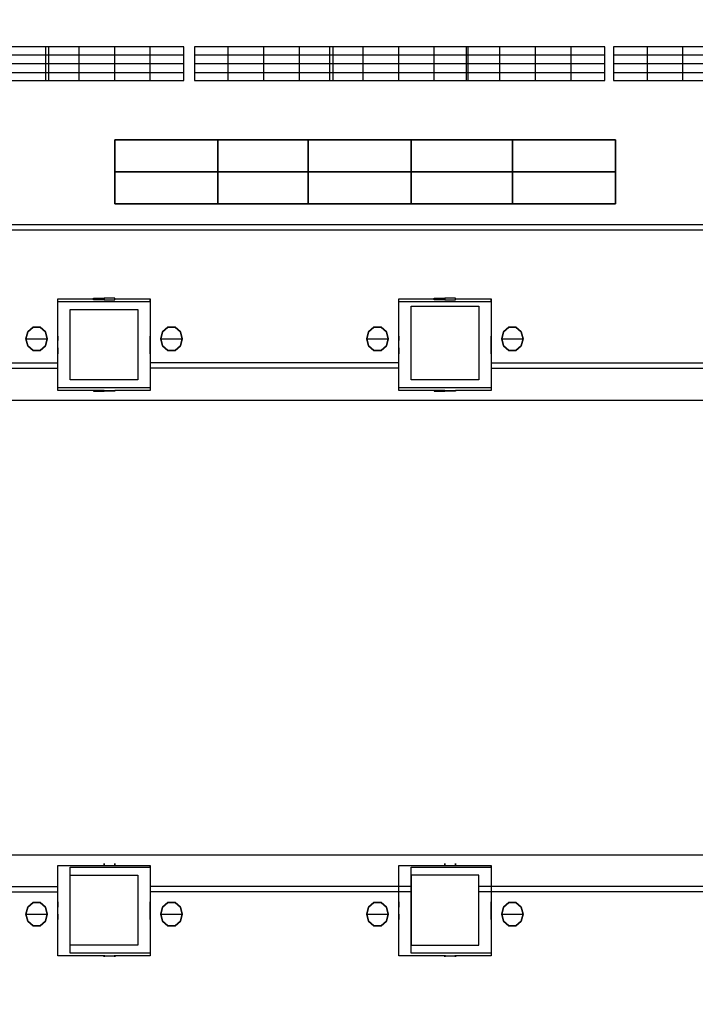
# Model space of a CAD drawing. Units: millimetres. Extents: x -18484 to 99298, y -23451 to 66753.
# Drawn here: x 98415 to 98421, y 19408 to 19416 of the extents above; entities that cross this region are included whole.
import ezdxf
from ezdxf.enums import TextEntityAlignment as Align

# ---------------------------------------------------------------- set-up
doc = ezdxf.new("R2010")
doc.units = ezdxf.units.MM
doc.header["$LTSCALE"] = 200
for name, color, linetype in [('ITB', 1, 'Continuous'), ('VSL-BACKGROUND', 174, 'Continuous'), ('VSL-LUMINAIRES', 7, 'Continuous'), ('VSL-SOLIDS', 7, 'Continuous')]:
    doc.layers.add(name, color=color, linetype=linetype)
doc.styles.add('SIMPLEX', font='SimpleX')

# ---------------------------------------------------------------- blocks, each defined once
blk = doc.blocks.new('PBAR')
at = {"layer": 'ITB', "color": 3, "style": 'SIMPLEX'}
blk.add_text('NO.', height=0.11058803, dxfattribs=at).set_placement((-0.25, 16.680067), align=Align.MIDDLE_RIGHT)
at = {"layer": 'ITB', "color": 2, "style": 'SIMPLEX', "flags": 8}
for tag, p in [('PBARD1', (-4.3091947, 16.313471)), ('PBARD2', (-4.3091947, 16.1010715)), ('PBARD3', (-4.3091947, 15.888672)), ('PBARD4', (-4.3091947, 15.6762724)), ('PBARD5', (-4.3091947, 15.4638729)), ('PBARD6', (-4.3091947, 15.2514734)), ('PBARD7', (-4.3091947, 15.0390739)), ('PBARD8', (-4.3091947, 14.8266743)), ('PBARD9', (-4.3091947, 14.6142748)), ('PBARD10', (-4.3091947, 14.4018753)), ('PBARD11', (-4.3091947, 14.1894758)), ('PBARD12', (-4.3091947, 13.9770763)), ('PBARD13', (-4.3091947, 13.7646767)), ('PBARD14', (-4.3091947, 13.5522772))]:
    blk.add_attdef(tag, p, '', height=0.0904811, dxfattribs=at)
for tag, p in [('PBART1', (-3.6847521, 16.3587116)), ('PBART2', (-3.6847521, 16.146312)), ('PBART3', (-3.6847521, 15.9339125)), ('PBART4', (-3.6847521, 15.721513)), ('PBART5', (-3.6847521, 15.5091135)), ('PBART6', (-3.6847521, 15.2967139)), ('PBART7', (-3.6847521, 15.0843144)), ('PBART8', (-3.6847521, 14.8719149)), ('PBART9', (-3.6847521, 14.6595154)), ('PBART10', (-3.6847521, 14.4471159)), ('PBART11', (-3.6847521, 14.2347163)), ('PBART12', (-3.6847521, 14.0223168)), ('PBART13', (-3.6847521, 13.8099173)), ('PBART14', (-3.6847521, 13.5975178))]:
    blk.add_attdef(tag, text='', height=0.0904811, dxfattribs=at).set_placement(p, align=Align.MIDDLE_LEFT)

msp = doc.modelspace()

# ---------------------------------------------------------------- linework, layer by layer
at = {"layer": 'VSL-BACKGROUND'}
for points in [[(98417.1224, 19415.148, 0), (98417.1224, 19414.8668, 0), (98417.1224, 19414.8668, 2.3), (98417.1224, 19415.148, 2.3)], [(98417.1224, 19414.8668, 0), (98417.1224, 19415.148, 0), (98417.1224, 19415.148, 2.3), (98417.1224, 19414.8668, 2.3)], [(98418.8256, 19414.8668, 0), (98418.8256, 19415.148, 0), (98418.8256, 19415.148, 2.3), (98418.8256, 19414.8668, 2.3)], [(98418.8256, 19415.148, 0), (98418.8256, 19414.8668, 0), (98418.8256, 19414.8668, 2.3), (98418.8256, 19415.148, 2.3)], [(98420.6224, 19414.8668, 0), (98420.6224, 19415.148, 0), (98420.6224, 19415.148, 2.3), (98420.6224, 19414.8668, 2.3)], [(98417.1224, 19414.8668, 0), (98417.1224, 19414.5855, 0), (98417.1224, 19414.5855, 2.3), (98417.1224, 19414.8668, 2.3)], [(98417.1224, 19414.5855, 0), (98417.1224, 19414.8668, 0), (98417.1224, 19414.8668, 2.3), (98417.1224, 19414.5855, 2.3)], [(98418.8256, 19414.5855, 0), (98418.8256, 19414.8668, 0), (98418.8256, 19414.8668, 2.3), (98418.8256, 19414.5855, 2.3)], [(98418.8256, 19414.8668, 0), (98418.8256, 19414.5855, 0), (98418.8256, 19414.5855, 2.3), (98418.8256, 19414.8668, 2.3)], [(98420.6224, 19414.5855, 0), (98420.6224, 19414.8668, 0), (98420.6224, 19414.8668, 2.3), (98420.6224, 19414.5855, 2.3)], [(98416.2162, 19414.5855, 0), (98417.1224, 19414.5855, 0), (98417.1224, 19414.5855, 2.3), (98416.2162, 19414.5855, 2.3)], [(98417.1224, 19414.5855, 0), (98417.9193, 19414.5855, 0), (98417.9193, 19414.5855, 2.3), (98417.1224, 19414.5855, 2.3)], [(98417.9193, 19414.5855, 0), (98418.8256, 19414.5855, 0), (98418.8256, 19414.5855, 2.3), (98417.9193, 19414.5855, 2.3)], [(98418.8256, 19414.5855, 0), (98419.7162, 19414.5855, 0), (98419.7162, 19414.5855, 2.3), (98418.8256, 19414.5855, 2.3)], [(98419.7162, 19414.5855, 0), (98420.6224, 19414.5855, 0), (98420.6224, 19414.5855, 2.3), (98419.7162, 19414.5855, 2.3)], [(98415.7162, 19412.9683, 0), (98415.7162, 19413.7261, 0), (98416.5287, 19413.7261, 0), (98416.5287, 19412.9683, 0)], [(98416.1224, 19413.7418, 0), (98416.0287, 19413.7418, 0), (98416.0287, 19413.7574, 0), (98416.1224, 19413.7574, 0)], [(98416.1224, 19413.7418, 0), (98416.2162, 19413.7418, 0), (98416.2162, 19413.7574, 0), (98416.1224, 19413.7574, 0)], [(98418.7162, 19412.9683, 0), (98418.7162, 19413.7261, 0), (98419.5287, 19413.7261, 0), (98419.5287, 19412.9683, 0)], [(98419.1224, 19413.7418, 0), (98419.0287, 19413.7418, 0), (98419.0287, 19413.7574, 0), (98419.1224, 19413.7574, 0)], [(98419.1224, 19413.7418, 0), (98419.2162, 19413.7418, 0), (98419.2162, 19413.7574, 0), (98419.1224, 19413.7574, 0)], [(98416.4193, 19413.0386, 0), (98415.8256, 19413.0386, 0), (98415.8256, 19413.6558, 0), (98416.4193, 19413.6558, 0)], [(98416.4193, 19413.0386, 0), (98415.8256, 19413.0386, 0), (98415.8256, 19413.6558, 0), (98416.4193, 19413.6558, 0)], [(98416.4193, 19413.0386, 0), (98415.8256, 19413.0386, 0), (98415.8256, 19413.6558, 0), (98416.4193, 19413.6558, 0)], [(98416.4193, 19413.0386, 0), (98415.8256, 19413.0386, 0), (98415.8256, 19413.6558, 0), (98416.4193, 19413.6558, 0)], [(98416.4193, 19413.0386, 0), (98415.8256, 19413.0386, 0), (98415.8256, 19413.6558, 0), (98416.4193, 19413.6558, 0)], [(98416.4193, 19413.0386, 0), (98415.8256, 19413.0386, 0), (98415.8256, 19413.6558, 0), (98416.4193, 19413.6558, 0)], [(98419.4193, 19413.0386, 0), (98418.8256, 19413.0386, 0), (98418.8256, 19413.6871, 0), (98419.4193, 19413.6871, 0)], [(98419.4193, 19413.0386, 0), (98418.8256, 19413.0386, 0), (98418.8256, 19413.6871, 0), (98419.4193, 19413.6871, 0)], [(98419.4193, 19413.0386, 0), (98418.8256, 19413.0386, 0), (98418.8256, 19413.6871, 0), (98419.4193, 19413.6871, 0)], [(98419.4193, 19413.0386, 0), (98418.8256, 19413.0386, 0), (98418.8256, 19413.6871, 0), (98419.4193, 19413.6871, 0)], [(98419.4193, 19413.0386, 0), (98418.8256, 19413.0386, 0), (98418.8256, 19413.6871, 0), (98419.4193, 19413.6871, 0)], [(98419.4193, 19413.0386, 0), (98418.8256, 19413.0386, 0), (98418.8256, 19413.6871, 0), (98419.4193, 19413.6871, 0)], [(98415.7162, 19413.3824, 0), (98415.7162, 19413.4214, 0), (98415.7162, 19413.4214, 0), (98415.7162, 19413.3824, 0)], [(98416.5287, 19413.3824, 0), (98416.5287, 19413.4214, 0), (98416.5287, 19413.4214, 0), (98416.5287, 19413.3824, 0)], [(98418.7162, 19413.3824, 0), (98418.7162, 19413.4214, 0), (98418.7162, 19413.4214, 0), (98418.7162, 19413.3824, 0)], [(98419.5287, 19413.3824, 0), (98419.5287, 19413.4214, 0), (98419.5287, 19413.4214, 0), (98419.5287, 19413.3824, 0)], [(98415.7162, 19413.3199, 0), (98415.7162, 19413.2652, 0), (98415.7162, 19413.2652, 0), (98415.7162, 19413.3199, 0)], [(98416.5287, 19413.3199, 0), (98416.5287, 19413.2652, 0), (98416.5287, 19413.2652, 0), (98416.5287, 19413.3199, 0)], [(98418.7162, 19413.3199, 0), (98418.7162, 19413.2652, 0), (98418.7162, 19413.2652, 0), (98418.7162, 19413.3199, 0)], [(98419.5287, 19413.3199, 0), (98419.5287, 19413.2652, 0), (98419.5287, 19413.2652, 0), (98419.5287, 19413.3199, 0)], [(98416.1224, 19412.9449, 0), (98416.0287, 19412.9449, 0), (98416.0287, 19412.9371, 0), (98416.1224, 19412.9371, 0)], [(98416.1224, 19412.9449, 0), (98416.2162, 19412.9449, 0), (98416.2162, 19412.9371, 0), (98416.1224, 19412.9371, 0)], [(98419.1224, 19412.9449, 0), (98419.0287, 19412.9449, 0), (98419.0287, 19412.9371, 0), (98419.1224, 19412.9371, 0)], [(98419.1224, 19412.9449, 0), (98419.2162, 19412.9449, 0), (98419.2162, 19412.9371, 0), (98419.1224, 19412.9371, 0)], [(98416.1224, 19408.7652, 0), (98416.1224, 19408.7652, 0), (98416.1224, 19408.7808, 0), (98416.1224, 19408.7808, 0)], [(98416.2162, 19408.7652, 0), (98416.2162, 19408.7652, 0), (98416.2162, 19408.7808, 0), (98416.2162, 19408.7808, 0)], [(98419.1224, 19408.7652, 0), (98419.1224, 19408.7652, 0), (98419.1224, 19408.7808, 0), (98419.1224, 19408.7808, 0)], [(98419.2162, 19408.7652, 0), (98419.2162, 19408.7652, 0), (98419.2162, 19408.7808, 0), (98419.2162, 19408.7808, 0)], [(98415.8256, 19407.9918, 0), (98415.8256, 19408.7496, 0), (98416.5287, 19408.7496, 0), (98416.5287, 19407.9918, 0)], [(98416.4193, 19408.0621, 0), (98415.8256, 19408.0621, 0), (98415.8256, 19408.6793, 0), (98416.4193, 19408.6793, 0)], [(98416.4193, 19408.0621, 0), (98415.8256, 19408.0621, 0), (98415.8256, 19408.6793, 0), (98416.4193, 19408.6793, 0)], [(98416.4193, 19408.0621, 0), (98415.8256, 19408.0621, 0), (98415.8256, 19408.6793, 0), (98416.4193, 19408.6793, 0)], [(98416.4193, 19408.0621, 0), (98415.8256, 19408.0621, 0), (98415.8256, 19408.6793, 0), (98416.4193, 19408.6793, 0)], [(98416.4193, 19408.0621, 0), (98415.8256, 19408.0621, 0), (98415.8256, 19408.6793, 0), (98416.4193, 19408.6793, 0)], [(98416.4193, 19408.0621, 0), (98415.8256, 19408.0621, 0), (98415.8256, 19408.6793, 0), (98416.4193, 19408.6793, 0)], [(98418.8256, 19407.9918, 0), (98418.8256, 19408.7496, 0), (98419.5287, 19408.7496, 0), (98419.5287, 19407.9918, 0)], [(98419.4193, 19408.0621, 0), (98419.4193, 19408.6793, 0), (98418.8256, 19408.6793, 0), (98418.8256, 19408.0621, 0)], [(98419.4193, 19408.0621, 0), (98419.4193, 19408.6793, 0), (98418.8256, 19408.6793, 0), (98418.8256, 19408.0621, 0)], [(98419.4193, 19408.0621, 0), (98419.4193, 19408.6793, 0), (98418.8256, 19408.6793, 0), (98418.8256, 19408.0621, 0)], [(98419.4193, 19408.0621, 0), (98419.4193, 19408.6793, 0), (98418.8256, 19408.6793, 0), (98418.8256, 19408.0621, 0)], [(98419.4193, 19408.0621, 0), (98419.4193, 19408.6793, 0), (98418.8256, 19408.6793, 0), (98418.8256, 19408.0621, 0)], [(98419.4193, 19408.0621, 0), (98419.4193, 19408.6793, 0), (98418.8256, 19408.6793, 0), (98418.8256, 19408.0621, 0)], [(98415.7162, 19408.398, 0), (98415.7162, 19408.4449, 0), (98415.7162, 19408.4449, 0), (98415.7162, 19408.398, 0)], [(98416.5287, 19408.398, 0), (98416.5287, 19408.4449, 0), (98416.5287, 19408.4449, 0), (98416.5287, 19408.398, 0)], [(98418.7162, 19408.398, 0), (98418.7162, 19408.4449, 0), (98418.7162, 19408.4449, 0), (98418.7162, 19408.398, 0)], [(98419.5287, 19408.398, 0), (98419.5287, 19408.4449, 0), (98419.5287, 19408.4449, 0), (98419.5287, 19408.398, 0)], [(98415.7162, 19408.3355, 0), (98415.7162, 19408.2886, 0), (98415.7162, 19408.2886, 0), (98415.7162, 19408.3355, 0)], [(98416.5287, 19408.3355, 0), (98416.5287, 19408.2886, 0), (98416.5287, 19408.2886, 0), (98416.5287, 19408.3355, 0)], [(98418.7162, 19408.3355, 0), (98418.7162, 19408.2886, 0), (98418.7162, 19408.2886, 0), (98418.7162, 19408.3355, 0)], [(98419.5287, 19408.3355, 0), (98419.5287, 19408.2886, 0), (98419.5287, 19408.2886, 0), (98419.5287, 19408.3355, 0)], [(98416.1224, 19407.9761, 0), (98416.1224, 19407.9761, 0), (98416.1224, 19407.9605, 0), (98416.1224, 19407.9605, 0)], [(98416.2162, 19407.9761, 0), (98416.2162, 19407.9761, 0), (98416.2162, 19407.9605, 0), (98416.2162, 19407.9605, 0)], [(98419.1224, 19407.9761, 0), (98419.1224, 19407.9761, 0), (98419.1224, 19407.9605, 0), (98419.1224, 19407.9605, 0)], [(98419.2162, 19407.9761, 0), (98419.2162, 19407.9761, 0), (98419.2162, 19407.9605, 0), (98419.2162, 19407.9605, 0)]]:
    msp.add_polyline3d(points, close=True, dxfattribs=at)
for points in [[(98408.8256, 19414.4058, 0), (98427.3256, 19414.4058, 0)], [(98408.8256, 19414.3589, 0), (98427.3256, 19414.3589, 0)], [(98415.7162, 19413.4214, 0), (98415.7162, 19413.7496, 0), (98416.0287, 19413.7496, 0)], [(98416.1224, 19413.7496, 0), (98416.1224, 19413.7496, 0)], [(98416.2162, 19413.7496, 0), (98416.5287, 19413.7496, 0), (98416.5287, 19413.4214, 0)], [(98416.5287, 19413.7261, 0), (98416.5287, 19413.7496, 0)], [(98416.5287, 19413.7261, 0), (98416.5287, 19413.7496, 0)], [(98418.7162, 19413.4214, 0), (98418.7162, 19413.7496, 0), (98419.0287, 19413.7496, 0)], [(98419.1224, 19413.7496, 0), (98419.1224, 19413.7496, 0)], [(98419.2162, 19413.7496, 0), (98419.5287, 19413.7496, 0), (98419.5287, 19413.4214, 0)], [(98419.5287, 19413.7261, 0), (98419.5287, 19413.7496, 0)], [(98419.5287, 19413.7261, 0), (98419.5287, 19413.7496, 0)], [(98415.7162, 19413.3199, 0), (98415.7162, 19413.3824, 0)], [(98416.5287, 19413.3199, 0), (98416.5287, 19413.3824, 0)], [(98418.7162, 19413.3199, 0), (98418.7162, 19413.3824, 0)], [(98419.5287, 19413.3199, 0), (98419.5287, 19413.3824, 0)], [(98416.0287, 19412.9449, 0), (98415.7162, 19412.9449, 0), (98415.7162, 19413.2652, 0)], [(98416.5287, 19413.2652, 0), (98416.5287, 19412.9449, 0), (98416.2162, 19412.9449, 0)], [(98419.0287, 19412.9449, 0), (98418.7162, 19412.9449, 0), (98418.7162, 19413.2652, 0)], [(98419.5287, 19413.2652, 0), (98419.5287, 19412.9449, 0), (98419.2162, 19412.9449, 0)], [(98413.5287, 19413.1871, 0), (98415.7162, 19413.1871, 0)], [(98418.7162, 19413.1871, 0), (98416.5287, 19413.1871, 0)], [(98419.5287, 19413.1871, 0), (98421.7162, 19413.1871, 0)], [(98413.5287, 19413.1402, 0), (98415.7162, 19413.1402, 0)], [(98413.5287, 19413.1402, 0), (98415.7162, 19413.1402, 0)], [(98418.7162, 19413.1402, 0), (98416.5287, 19413.1402, 0)], [(98418.7162, 19413.1402, 0), (98416.5287, 19413.1402, 0)], [(98419.5287, 19413.1402, 0), (98421.7162, 19413.1402, 0)], [(98419.5287, 19413.1402, 0), (98421.7162, 19413.1402, 0)], [(98416.1224, 19412.9449, 0), (98416.1224, 19412.9449, 0)], [(98419.1224, 19412.9449, 0), (98419.1224, 19412.9449, 0)], [(98410.7162, 19412.8589, 0), (98427.3256, 19412.8589, 0)], [(98410.7162, 19408.8589, 0), (98427.3256, 19408.8589, 0)], [(98415.7162, 19408.4449, 0), (98415.7162, 19408.7652, 0), (98416.1224, 19408.7652, 0)], [(98416.1224, 19408.7652, 0), (98416.2162, 19408.7652, 0)], [(98416.2162, 19408.7652, 0), (98416.5287, 19408.7652, 0), (98416.5287, 19408.4449, 0)], [(98416.5287, 19408.7496, 0), (98416.5287, 19408.7652, 0)], [(98416.5287, 19408.7496, 0), (98416.5287, 19408.7652, 0)], [(98418.7162, 19408.4449, 0), (98418.7162, 19408.7652, 0), (98419.1224, 19408.7652, 0)], [(98419.1224, 19408.7652, 0), (98419.2162, 19408.7652, 0)], [(98419.2162, 19408.7652, 0), (98419.5287, 19408.7652, 0), (98419.5287, 19408.4449, 0)], [(98419.5287, 19408.7496, 0), (98419.5287, 19408.7652, 0)], [(98419.5287, 19408.7496, 0), (98419.5287, 19408.7652, 0)], [(98413.4193, 19408.5308, 0), (98415.7162, 19408.5308, 0)], [(98413.5287, 19408.5777, 0), (98415.7162, 19408.5777, 0)], [(98413.5287, 19408.5777, 0), (98415.7162, 19408.5777, 0)], [(98418.8256, 19408.5777, 0), (98416.5287, 19408.5777, 0)], [(98418.7162, 19408.5777, 0), (98416.5287, 19408.5777, 0)], [(98418.8256, 19408.5308, 0), (98416.5287, 19408.5308, 0)], [(98421.7162, 19408.5777, 0), (98419.4193, 19408.5777, 0)], [(98421.7162, 19408.5308, 0), (98419.4193, 19408.5308, 0)], [(98421.7162, 19408.5777, 0), (98419.5287, 19408.5777, 0)], [(98415.7162, 19408.3355, 0), (98415.7162, 19408.398, 0)], [(98416.5287, 19408.3355, 0), (98416.5287, 19408.398, 0)], [(98418.7162, 19408.3355, 0), (98418.7162, 19408.398, 0)], [(98419.5287, 19408.3355, 0), (98419.5287, 19408.398, 0)], [(98416.1224, 19407.9683, 0), (98415.7162, 19407.9683, 0), (98415.7162, 19408.2886, 0)], [(98416.5287, 19408.2886, 0), (98416.5287, 19407.9683, 0), (98416.2162, 19407.9683, 0)], [(98419.1224, 19407.9683, 0), (98418.7162, 19407.9683, 0), (98418.7162, 19408.2886, 0)], [(98419.5287, 19408.2886, 0), (98419.5287, 19407.9683, 0), (98419.2162, 19407.9683, 0)], [(98416.1224, 19407.9683, 0), (98416.2162, 19407.9683, 0)], [(98419.1224, 19407.9683, 0), (98419.2162, 19407.9683, 0)]]:
    msp.add_polyline3d(points, dxfattribs=at)
at = {"layer": 'VSL-LUMINAIRES', "color": 10}
for points in [[(98415.6381, 19415.9683, 3), (98414.4193, 19415.9683, 3), (98414.4193, 19415.6714, 3), (98415.6381, 19415.6714, 3)], [(98415.6381, 19415.6714, 3), (98415.6381, 19415.9683, 3), (98414.4193, 19415.9683, 3), (98414.4193, 19415.6714, 3)], [(98416.8256, 19415.9683, 3), (98415.6068, 19415.9683, 3), (98415.6068, 19415.6714, 3), (98416.8256, 19415.6714, 3)], [(98416.8256, 19415.6714, 3), (98416.8256, 19415.9683, 3), (98415.6068, 19415.9683, 3), (98415.6068, 19415.6714, 3)], [(98418.1381, 19415.9683, 3), (98416.9193, 19415.9683, 3), (98416.9193, 19415.6714, 3), (98418.1381, 19415.6714, 3)], [(98418.1381, 19415.6714, 3), (98418.1381, 19415.9683, 3), (98416.9193, 19415.9683, 3), (98416.9193, 19415.6714, 3)], [(98419.3256, 19415.9683, 3), (98418.1068, 19415.9683, 3), (98418.1068, 19415.6714, 3), (98419.3256, 19415.6714, 3)], [(98419.3256, 19415.6714, 3), (98419.3256, 19415.9683, 3), (98418.1068, 19415.9683, 3), (98418.1068, 19415.6714, 3)], [(98420.5287, 19415.9683, 3), (98419.3099, 19415.9683, 3), (98419.3099, 19415.6714, 3), (98420.5287, 19415.6714, 3)], [(98420.5287, 19415.6714, 3), (98420.5287, 19415.9683, 3), (98419.3099, 19415.9683, 3), (98419.3099, 19415.6714, 3)], [(98421.8256, 19415.9683, 3), (98420.6068, 19415.9683, 3), (98420.6068, 19415.6714, 3), (98421.8256, 19415.6714, 3)], [(98421.8256, 19415.6714, 3), (98421.8256, 19415.9683, 3), (98420.6068, 19415.9683, 3), (98420.6068, 19415.6714, 3)], [(98415.6068, 19415.6714, 3), (98415.6068, 19415.6714, 3), (98415.6068, 19415.6714, 3)], [(98415.6068, 19415.6714, 3), (98415.6068, 19415.6714, 3), (98415.6068, 19415.6714, 3)], [(98415.6068, 19415.6714, 3), (98415.6068, 19415.6714, 3), (98415.6068, 19415.6714, 3)], [(98416.9193, 19415.6714, 3), (98416.9193, 19415.6714, 3), (98416.9193, 19415.6714, 3)], [(98416.9193, 19415.6714, 3), (98416.9193, 19415.6714, 3), (98416.9193, 19415.6714, 3)], [(98416.9193, 19415.6714, 3), (98416.9193, 19415.6714, 3), (98416.9193, 19415.6714, 3)], [(98418.1068, 19415.6714, 3), (98418.1068, 19415.6714, 3), (98418.1068, 19415.6714, 3)], [(98418.1068, 19415.6714, 3), (98418.1068, 19415.6714, 3), (98418.1068, 19415.6714, 3)], [(98418.1068, 19415.6714, 3), (98418.1068, 19415.6714, 3), (98418.1068, 19415.6714, 3)], [(98419.3099, 19415.6714, 3), (98419.3099, 19415.6714, 3), (98419.3099, 19415.6714, 3)], [(98419.3099, 19415.6714, 3), (98419.3099, 19415.6714, 3), (98419.3099, 19415.6714, 3)], [(98419.3099, 19415.6714, 3), (98419.3099, 19415.6714, 3), (98419.3099, 19415.6714, 3)], [(98420.6068, 19415.6714, 3), (98420.6068, 19415.6714, 3), (98420.6068, 19415.6714, 3)], [(98420.6068, 19415.6714, 3), (98420.6068, 19415.6714, 3), (98420.6068, 19415.6714, 3)], [(98420.6068, 19415.6714, 3), (98420.6068, 19415.6714, 3), (98420.6068, 19415.6714, 3)], [(98415.4974, 19413.4996, 3), (98415.5599, 19413.4996, 3), (98415.6068, 19413.4605, 3), (98415.6224, 19413.398, 3), (98415.6068, 19413.3355, 3), (98415.5599, 19413.2964, 3), (98415.4974, 19413.2964, 3), (98415.4506, 19413.3355, 3), (98415.4349, 19413.398, 3), (98415.4506, 19413.4605, 3)], [(98415.4974, 19413.4996, 3), (98415.5599, 19413.4996, 3), (98415.6068, 19413.4605, 3), (98415.6224, 19413.398, 3), (98415.6068, 19413.3355, 3), (98415.5599, 19413.2964, 3), (98415.4974, 19413.2964, 3), (98415.4506, 19413.3355, 3), (98415.4349, 19413.398, 3), (98415.4506, 19413.4605, 3)], [(98415.6068, 19413.3355, 3), (98415.6224, 19413.398, 3), (98415.6068, 19413.4605, 3), (98415.5599, 19413.4996, 3), (98415.4974, 19413.4996, 3), (98415.4506, 19413.4605, 3), (98415.4349, 19413.398, 3), (98415.4506, 19413.3355, 3), (98415.4974, 19413.2964, 3), (98415.5599, 19413.2964, 3)], [(98416.6849, 19413.4996, 3), (98416.7474, 19413.4996, 3), (98416.7943, 19413.4605, 3), (98416.8099, 19413.398, 3), (98416.7943, 19413.3355, 3), (98416.7474, 19413.2964, 3), (98416.6849, 19413.2964, 3), (98416.6381, 19413.3355, 3), (98416.6224, 19413.398, 3), (98416.6381, 19413.4605, 3)], [(98416.6849, 19413.4996, 3), (98416.7474, 19413.4996, 3), (98416.7943, 19413.4605, 3), (98416.8099, 19413.398, 3), (98416.7943, 19413.3355, 3), (98416.7474, 19413.2964, 3), (98416.6849, 19413.2964, 3), (98416.6381, 19413.3355, 3), (98416.6224, 19413.398, 3), (98416.6381, 19413.4605, 3)], [(98416.7943, 19413.3355, 3), (98416.8099, 19413.398, 3), (98416.7943, 19413.4605, 3), (98416.7474, 19413.4996, 3), (98416.6849, 19413.4996, 3), (98416.6381, 19413.4605, 3), (98416.6224, 19413.398, 3), (98416.6381, 19413.3355, 3), (98416.6849, 19413.2964, 3), (98416.7474, 19413.2964, 3)], [(98418.4974, 19413.4996, 3), (98418.5599, 19413.4996, 3), (98418.6068, 19413.4605, 3), (98418.6224, 19413.398, 3), (98418.6068, 19413.3355, 3), (98418.5599, 19413.2964, 3), (98418.4974, 19413.2964, 3), (98418.4506, 19413.3355, 3), (98418.4349, 19413.398, 3), (98418.4506, 19413.4605, 3)], [(98418.4974, 19413.4996, 3), (98418.5599, 19413.4996, 3), (98418.6068, 19413.4605, 3), (98418.6224, 19413.398, 3), (98418.6068, 19413.3355, 3), (98418.5599, 19413.2964, 3), (98418.4974, 19413.2964, 3), (98418.4506, 19413.3355, 3), (98418.4349, 19413.398, 3), (98418.4506, 19413.4605, 3)], [(98418.6068, 19413.3355, 3), (98418.6224, 19413.398, 3), (98418.6068, 19413.4605, 3), (98418.5599, 19413.4996, 3), (98418.4974, 19413.4996, 3), (98418.4506, 19413.4605, 3), (98418.4349, 19413.398, 3), (98418.4506, 19413.3355, 3), (98418.4974, 19413.2964, 3), (98418.5599, 19413.2964, 3)], [(98419.6849, 19413.4996, 3), (98419.7474, 19413.4996, 3), (98419.7943, 19413.4605, 3), (98419.8099, 19413.398, 3), (98419.7943, 19413.3355, 3), (98419.7474, 19413.2964, 3), (98419.6849, 19413.2964, 3), (98419.6381, 19413.3355, 3), (98419.6224, 19413.398, 3), (98419.6381, 19413.4605, 3)], [(98419.6849, 19413.4996, 3), (98419.7474, 19413.4996, 3), (98419.7943, 19413.4605, 3), (98419.8099, 19413.398, 3), (98419.7943, 19413.3355, 3), (98419.7474, 19413.2964, 3), (98419.6849, 19413.2964, 3), (98419.6381, 19413.3355, 3), (98419.6224, 19413.398, 3), (98419.6381, 19413.4605, 3)], [(98419.7943, 19413.3355, 3), (98419.8099, 19413.398, 3), (98419.7943, 19413.4605, 3), (98419.7474, 19413.4996, 3), (98419.6849, 19413.4996, 3), (98419.6381, 19413.4605, 3), (98419.6224, 19413.398, 3), (98419.6381, 19413.3355, 3), (98419.6849, 19413.2964, 3), (98419.7474, 19413.2964, 3)], [(98415.6224, 19413.398, 3), (98415.6068, 19413.3355, 3), (98415.5599, 19413.2964, 3), (98415.4974, 19413.2964, 3), (98415.4506, 19413.3355, 3), (98415.4349, 19413.398, 3), (98415.6224, 19413.398, 3)], [(98415.6224, 19413.398, 3), (98415.6068, 19413.3355, 3), (98415.5599, 19413.2964, 3), (98415.4974, 19413.2964, 3), (98415.4506, 19413.3355, 3), (98415.4349, 19413.398, 3), (98415.6224, 19413.398, 3)], [(98416.8099, 19413.398, 3), (98416.7943, 19413.3355, 3), (98416.7474, 19413.2964, 3), (98416.6849, 19413.2964, 3), (98416.6381, 19413.3355, 3), (98416.6224, 19413.398, 3), (98416.8099, 19413.398, 3)], [(98416.8099, 19413.398, 3), (98416.7943, 19413.3355, 3), (98416.7474, 19413.2964, 3), (98416.6849, 19413.2964, 3), (98416.6381, 19413.3355, 3), (98416.6224, 19413.398, 3), (98416.8099, 19413.398, 3)], [(98418.6224, 19413.398, 3), (98418.6068, 19413.3355, 3), (98418.5599, 19413.2964, 3), (98418.4974, 19413.2964, 3), (98418.4506, 19413.3355, 3), (98418.4349, 19413.398, 3), (98418.6224, 19413.398, 3)], [(98418.6224, 19413.398, 3), (98418.6068, 19413.3355, 3), (98418.5599, 19413.2964, 3), (98418.4974, 19413.2964, 3), (98418.4506, 19413.3355, 3), (98418.4349, 19413.398, 3), (98418.6224, 19413.398, 3)], [(98419.8099, 19413.398, 3), (98419.7943, 19413.3355, 3), (98419.7474, 19413.2964, 3), (98419.6849, 19413.2964, 3), (98419.6381, 19413.3355, 3), (98419.6224, 19413.398, 3), (98419.8099, 19413.398, 3)], [(98419.8099, 19413.398, 3), (98419.7943, 19413.3355, 3), (98419.7474, 19413.2964, 3), (98419.6849, 19413.2964, 3), (98419.6381, 19413.3355, 3), (98419.6224, 19413.398, 3), (98419.8099, 19413.398, 3)], [(98415.4974, 19408.4371, 3), (98415.5599, 19408.4371, 3), (98415.6068, 19408.398, 3), (98415.6224, 19408.3355, 3), (98415.6068, 19408.273, 3), (98415.5599, 19408.2339, 3), (98415.4974, 19408.2339, 3), (98415.4506, 19408.273, 3), (98415.4349, 19408.3355, 3), (98415.4506, 19408.398, 3)], [(98415.4974, 19408.4371, 3), (98415.5599, 19408.4371, 3), (98415.6068, 19408.398, 3), (98415.6224, 19408.3355, 3), (98415.6068, 19408.273, 3), (98415.5599, 19408.2339, 3), (98415.4974, 19408.2339, 3), (98415.4506, 19408.273, 3), (98415.4349, 19408.3355, 3), (98415.4506, 19408.398, 3)], [(98415.6068, 19408.273, 3), (98415.6224, 19408.3355, 3), (98415.6068, 19408.398, 3), (98415.5599, 19408.4371, 3), (98415.4974, 19408.4371, 3), (98415.4506, 19408.398, 3), (98415.4349, 19408.3355, 3), (98415.4506, 19408.273, 3), (98415.4974, 19408.2339, 3), (98415.5599, 19408.2339, 3)], [(98416.6849, 19408.4371, 3), (98416.7474, 19408.4371, 3), (98416.7943, 19408.398, 3), (98416.8099, 19408.3355, 3), (98416.7943, 19408.273, 3), (98416.7474, 19408.2339, 3), (98416.6849, 19408.2339, 3), (98416.6381, 19408.273, 3), (98416.6224, 19408.3355, 3), (98416.6381, 19408.398, 3)], [(98416.6849, 19408.4371, 3), (98416.7474, 19408.4371, 3), (98416.7943, 19408.398, 3), (98416.8099, 19408.3355, 3), (98416.7943, 19408.273, 3), (98416.7474, 19408.2339, 3), (98416.6849, 19408.2339, 3), (98416.6381, 19408.273, 3), (98416.6224, 19408.3355, 3), (98416.6381, 19408.398, 3)], [(98416.7943, 19408.273, 3), (98416.8099, 19408.3355, 3), (98416.7943, 19408.398, 3), (98416.7474, 19408.4371, 3), (98416.6849, 19408.4371, 3), (98416.6381, 19408.398, 3), (98416.6224, 19408.3355, 3), (98416.6381, 19408.273, 3), (98416.6849, 19408.2339, 3), (98416.7474, 19408.2339, 3)], [(98418.4974, 19408.4371, 3), (98418.5599, 19408.4371, 3), (98418.6068, 19408.398, 3), (98418.6224, 19408.3355, 3), (98418.6068, 19408.273, 3), (98418.5599, 19408.2339, 3), (98418.4974, 19408.2339, 3), (98418.4506, 19408.273, 3), (98418.4349, 19408.3355, 3), (98418.4506, 19408.398, 3)], [(98418.4974, 19408.4371, 3), (98418.5599, 19408.4371, 3), (98418.6068, 19408.398, 3), (98418.6224, 19408.3355, 3), (98418.6068, 19408.273, 3), (98418.5599, 19408.2339, 3), (98418.4974, 19408.2339, 3), (98418.4506, 19408.273, 3), (98418.4349, 19408.3355, 3), (98418.4506, 19408.398, 3)], [(98418.6068, 19408.273, 3), (98418.6224, 19408.3355, 3), (98418.6068, 19408.398, 3), (98418.5599, 19408.4371, 3), (98418.4974, 19408.4371, 3), (98418.4506, 19408.398, 3), (98418.4349, 19408.3355, 3), (98418.4506, 19408.273, 3), (98418.4974, 19408.2339, 3), (98418.5599, 19408.2339, 3)], [(98419.6849, 19408.4371, 3), (98419.7474, 19408.4371, 3), (98419.7943, 19408.398, 3), (98419.8099, 19408.3355, 3), (98419.7943, 19408.273, 3), (98419.7474, 19408.2339, 3), (98419.6849, 19408.2339, 3), (98419.6381, 19408.273, 3), (98419.6224, 19408.3355, 3), (98419.6381, 19408.398, 3)], [(98419.6849, 19408.4371, 3), (98419.7474, 19408.4371, 3), (98419.7943, 19408.398, 3), (98419.8099, 19408.3355, 3), (98419.7943, 19408.273, 3), (98419.7474, 19408.2339, 3), (98419.6849, 19408.2339, 3), (98419.6381, 19408.273, 3), (98419.6224, 19408.3355, 3), (98419.6381, 19408.398, 3)], [(98419.7943, 19408.273, 3), (98419.8099, 19408.3355, 3), (98419.7943, 19408.398, 3), (98419.7474, 19408.4371, 3), (98419.6849, 19408.4371, 3), (98419.6381, 19408.398, 3), (98419.6224, 19408.3355, 3), (98419.6381, 19408.273, 3), (98419.6849, 19408.2339, 3), (98419.7474, 19408.2339, 3)], [(98415.6224, 19408.3355, 3), (98415.6068, 19408.273, 3), (98415.5599, 19408.2339, 3), (98415.4974, 19408.2339, 3), (98415.4506, 19408.273, 3), (98415.4349, 19408.3355, 3), (98415.6224, 19408.3355, 3)], [(98415.6224, 19408.3355, 3), (98415.6068, 19408.273, 3), (98415.5599, 19408.2339, 3), (98415.4974, 19408.2339, 3), (98415.4506, 19408.273, 3), (98415.4349, 19408.3355, 3), (98415.6224, 19408.3355, 3)], [(98416.8099, 19408.3355, 3), (98416.7943, 19408.273, 3), (98416.7474, 19408.2339, 3), (98416.6849, 19408.2339, 3), (98416.6381, 19408.273, 3), (98416.6224, 19408.3355, 3), (98416.8099, 19408.3355, 3)], [(98416.8099, 19408.3355, 3), (98416.7943, 19408.273, 3), (98416.7474, 19408.2339, 3), (98416.6849, 19408.2339, 3), (98416.6381, 19408.273, 3), (98416.6224, 19408.3355, 3), (98416.8099, 19408.3355, 3)], [(98418.6224, 19408.3355, 3), (98418.6068, 19408.273, 3), (98418.5599, 19408.2339, 3), (98418.4974, 19408.2339, 3), (98418.4506, 19408.273, 3), (98418.4349, 19408.3355, 3), (98418.6224, 19408.3355, 3)], [(98418.6224, 19408.3355, 3), (98418.6068, 19408.273, 3), (98418.5599, 19408.2339, 3), (98418.4974, 19408.2339, 3), (98418.4506, 19408.273, 3), (98418.4349, 19408.3355, 3), (98418.6224, 19408.3355, 3)], [(98419.8099, 19408.3355, 3), (98419.7943, 19408.273, 3), (98419.7474, 19408.2339, 3), (98419.6849, 19408.2339, 3), (98419.6381, 19408.273, 3), (98419.6224, 19408.3355, 3), (98419.8099, 19408.3355, 3)], [(98419.8099, 19408.3355, 3), (98419.7943, 19408.273, 3), (98419.7474, 19408.2339, 3), (98419.6849, 19408.2339, 3), (98419.6381, 19408.273, 3), (98419.6224, 19408.3355, 3), (98419.8099, 19408.3355, 3)]]:
    msp.add_polyline3d(points, close=True, dxfattribs=at)
for points in [[(98415.6068, 19415.9683, 3), (98415.6068, 19415.9683, 3)], [(98415.6381, 19415.9683, 3), (98415.6381, 19415.9683, 3)], [(98415.9037, 19415.6714, 3), (98415.9037, 19415.9683, 3)], [(98415.9037, 19415.6714, 3), (98415.9037, 19415.9683, 3)], [(98416.2162, 19415.6714, 3), (98416.2162, 19415.9683, 3)], [(98416.2162, 19415.6714, 3), (98416.2162, 19415.9683, 3)], [(98416.5287, 19415.6714, 3), (98416.5287, 19415.9683, 3)], [(98416.5287, 19415.6714, 3), (98416.5287, 19415.9683, 3)], [(98416.8256, 19415.9683, 3), (98416.8256, 19415.9683, 3)], [(98416.9193, 19415.9683, 3), (98416.9193, 19415.9683, 3)], [(98417.2162, 19415.6714, 3), (98417.2162, 19415.9683, 3)], [(98417.2162, 19415.6714, 3), (98417.2162, 19415.9683, 3)], [(98417.5287, 19415.6714, 3), (98417.5287, 19415.9683, 3)], [(98417.5287, 19415.6714, 3), (98417.5287, 19415.9683, 3)], [(98417.8412, 19415.6714, 3), (98417.8412, 19415.9683, 3)], [(98417.8412, 19415.6714, 3), (98417.8412, 19415.9683, 3)], [(98418.1068, 19415.9683, 3), (98418.1068, 19415.9683, 3)], [(98418.1381, 19415.9683, 3), (98418.1381, 19415.9683, 3)], [(98418.4037, 19415.6714, 3), (98418.4037, 19415.9683, 3)], [(98418.4037, 19415.6714, 3), (98418.4037, 19415.9683, 3)], [(98418.7162, 19415.6714, 3), (98418.7162, 19415.9683, 3)], [(98418.7162, 19415.6714, 3), (98418.7162, 19415.9683, 3)], [(98419.0287, 19415.6714, 3), (98419.0287, 19415.9683, 3)], [(98419.0287, 19415.6714, 3), (98419.0287, 19415.9683, 3)], [(98419.3099, 19415.9683, 3), (98419.3099, 19415.9683, 3)], [(98419.3256, 19415.9683, 3), (98419.3256, 19415.9683, 3)], [(98419.6068, 19415.6714, 3), (98419.6068, 19415.9683, 3)], [(98419.6068, 19415.6714, 3), (98419.6068, 19415.9683, 3)], [(98419.9193, 19415.6714, 3), (98419.9193, 19415.9683, 3)], [(98419.9193, 19415.6714, 3), (98419.9193, 19415.9683, 3)], [(98420.2318, 19415.6714, 3), (98420.2318, 19415.9683, 3)], [(98420.2318, 19415.6714, 3), (98420.2318, 19415.9683, 3)], [(98420.5287, 19415.9683, 3), (98420.5287, 19415.9683, 3)], [(98420.6068, 19415.9683, 3), (98420.6068, 19415.9683, 3)], [(98420.9037, 19415.6714, 3), (98420.9037, 19415.9683, 3)], [(98420.9037, 19415.6714, 3), (98420.9037, 19415.9683, 3)], [(98421.2162, 19415.6714, 3), (98421.2162, 19415.9683, 3)], [(98421.2162, 19415.6714, 3), (98421.2162, 19415.9683, 3)], [(98414.4193, 19415.898, 3), (98415.6381, 19415.898, 3)], [(98414.4193, 19415.898, 3), (98415.6381, 19415.898, 3)], [(98415.6068, 19415.898, 3), (98416.8256, 19415.898, 3)], [(98415.6068, 19415.898, 3), (98416.8256, 19415.898, 3)], [(98416.9193, 19415.898, 3), (98418.1381, 19415.898, 3)], [(98416.9193, 19415.898, 3), (98418.1381, 19415.898, 3)], [(98418.1068, 19415.898, 3), (98419.3256, 19415.898, 3)], [(98418.1068, 19415.898, 3), (98419.3256, 19415.898, 3)], [(98419.3099, 19415.898, 3), (98420.5287, 19415.898, 3)], [(98419.3099, 19415.898, 3), (98420.5287, 19415.898, 3)], [(98420.6068, 19415.898, 3), (98421.8256, 19415.898, 3)], [(98420.6068, 19415.898, 3), (98421.8256, 19415.898, 3)], [(98414.4193, 19415.8199, 3), (98415.6381, 19415.8199, 3)], [(98414.4193, 19415.8199, 3), (98415.6381, 19415.8199, 3)], [(98415.6068, 19415.8199, 3), (98416.8256, 19415.8199, 3)], [(98415.6068, 19415.8199, 3), (98416.8256, 19415.8199, 3)], [(98416.9193, 19415.8199, 3), (98418.1381, 19415.8199, 3)], [(98416.9193, 19415.8199, 3), (98418.1381, 19415.8199, 3)], [(98418.1068, 19415.8199, 3), (98419.3256, 19415.8199, 3)], [(98418.1068, 19415.8199, 3), (98419.3256, 19415.8199, 3)], [(98419.3099, 19415.8199, 3), (98420.5287, 19415.8199, 3)], [(98419.3099, 19415.8199, 3), (98420.5287, 19415.8199, 3)], [(98420.6068, 19415.8199, 3), (98421.8256, 19415.8199, 3)], [(98420.6068, 19415.8199, 3), (98421.8256, 19415.8199, 3)], [(98414.4193, 19415.7418, 3), (98415.6381, 19415.7418, 3)], [(98414.4193, 19415.7418, 3), (98415.6381, 19415.7418, 3)], [(98415.6068, 19415.7418, 3), (98416.8256, 19415.7418, 3)], [(98415.6068, 19415.7418, 3), (98416.8256, 19415.7418, 3)], [(98416.9193, 19415.7418, 3), (98418.1381, 19415.7418, 3)], [(98416.9193, 19415.7418, 3), (98418.1381, 19415.7418, 3)], [(98418.1068, 19415.7418, 3), (98419.3256, 19415.7418, 3)], [(98418.1068, 19415.7418, 3), (98419.3256, 19415.7418, 3)], [(98419.3099, 19415.7418, 3), (98420.5287, 19415.7418, 3)], [(98419.3099, 19415.7418, 3), (98420.5287, 19415.7418, 3)], [(98420.6068, 19415.7418, 3), (98421.8256, 19415.7418, 3)], [(98420.6068, 19415.7418, 3), (98421.8256, 19415.7418, 3)], [(98415.6068, 19415.6714, 3), (98415.6068, 19415.6714, 3)], [(98415.6381, 19415.6714, 3), (98415.6381, 19415.6714, 3)], [(98416.8256, 19415.6714, 3), (98416.8256, 19415.6714, 3)], [(98416.9193, 19415.6714, 3), (98416.9193, 19415.6714, 3)], [(98418.1068, 19415.6714, 3), (98418.1068, 19415.6714, 3)], [(98418.1381, 19415.6714, 3), (98418.1381, 19415.6714, 3)], [(98419.3099, 19415.6714, 3), (98419.3099, 19415.6714, 3)], [(98419.3256, 19415.6714, 3), (98419.3256, 19415.6714, 3)], [(98420.5287, 19415.6714, 3), (98420.5287, 19415.6714, 3)], [(98420.6068, 19415.6714, 3), (98420.6068, 19415.6714, 3)], [(98415.4506, 19413.4605, 3), (98415.4506, 19413.4605, 3)], [(98415.4974, 19413.4996, 3), (98415.4974, 19413.4996, 3)], [(98415.4974, 19413.4996, 3), (98415.5599, 19413.4996, 3)], [(98415.5599, 19413.4996, 3), (98415.5599, 19413.4996, 3)], [(98415.6068, 19413.4605, 3), (98415.6068, 19413.4605, 3)], [(98416.6381, 19413.4605, 3), (98416.6381, 19413.4605, 3)], [(98416.6849, 19413.4996, 3), (98416.6849, 19413.4996, 3)], [(98416.6849, 19413.4996, 3), (98416.7474, 19413.4996, 3)], [(98416.7474, 19413.4996, 3), (98416.7474, 19413.4996, 3)], [(98416.7943, 19413.4605, 3), (98416.7943, 19413.4605, 3)], [(98418.4506, 19413.4605, 3), (98418.4506, 19413.4605, 3)], [(98418.4974, 19413.4996, 3), (98418.4974, 19413.4996, 3)], [(98418.4974, 19413.4996, 3), (98418.5599, 19413.4996, 3)], [(98418.5599, 19413.4996, 3), (98418.5599, 19413.4996, 3)], [(98418.6068, 19413.4605, 3), (98418.6068, 19413.4605, 3)], [(98419.6381, 19413.4605, 3), (98419.6381, 19413.4605, 3)], [(98419.6849, 19413.4996, 3), (98419.6849, 19413.4996, 3)], [(98419.6849, 19413.4996, 3), (98419.7474, 19413.4996, 3)], [(98419.7474, 19413.4996, 3), (98419.7474, 19413.4996, 3)], [(98419.7943, 19413.4605, 3), (98419.7943, 19413.4605, 3)], [(98415.4349, 19413.398, 3), (98415.4349, 19413.398, 3)], [(98415.6224, 19413.398, 3), (98415.6224, 19413.398, 3)], [(98416.6224, 19413.398, 3), (98416.6224, 19413.398, 3)], [(98416.8099, 19413.398, 3), (98416.8099, 19413.398, 3)], [(98418.4349, 19413.398, 3), (98418.4349, 19413.398, 3)], [(98418.6224, 19413.398, 3), (98418.6224, 19413.398, 3)], [(98419.6224, 19413.398, 3), (98419.6224, 19413.398, 3)], [(98419.8099, 19413.398, 3), (98419.8099, 19413.398, 3)], [(98415.4506, 19413.3355, 3), (98415.4506, 19413.3355, 3)], [(98415.4974, 19413.2964, 3), (98415.4974, 19413.2964, 3)], [(98415.5599, 19413.2964, 3), (98415.5599, 19413.2964, 3)], [(98415.6068, 19413.3355, 3), (98415.6068, 19413.3355, 3)], [(98416.6381, 19413.3355, 3), (98416.6381, 19413.3355, 3)], [(98416.6849, 19413.2964, 3), (98416.6849, 19413.2964, 3)], [(98416.7474, 19413.2964, 3), (98416.7474, 19413.2964, 3)], [(98416.7943, 19413.3355, 3), (98416.7943, 19413.3355, 3)], [(98418.4506, 19413.3355, 3), (98418.4506, 19413.3355, 3)], [(98418.4974, 19413.2964, 3), (98418.4974, 19413.2964, 3)], [(98418.5599, 19413.2964, 3), (98418.5599, 19413.2964, 3)], [(98418.6068, 19413.3355, 3), (98418.6068, 19413.3355, 3)], [(98419.6381, 19413.3355, 3), (98419.6381, 19413.3355, 3)], [(98419.6849, 19413.2964, 3), (98419.6849, 19413.2964, 3)], [(98419.7474, 19413.2964, 3), (98419.7474, 19413.2964, 3)], [(98419.7943, 19413.3355, 3), (98419.7943, 19413.3355, 3)], [(98415.4974, 19408.4371, 3), (98415.4974, 19408.4371, 3)], [(98415.4974, 19408.4371, 3), (98415.5599, 19408.4371, 3)], [(98415.5599, 19408.4371, 3), (98415.5599, 19408.4371, 3)], [(98416.6849, 19408.4371, 3), (98416.6849, 19408.4371, 3)], [(98416.6849, 19408.4371, 3), (98416.7474, 19408.4371, 3)], [(98416.7474, 19408.4371, 3), (98416.7474, 19408.4371, 3)], [(98418.4974, 19408.4371, 3), (98418.4974, 19408.4371, 3)], [(98418.4974, 19408.4371, 3), (98418.5599, 19408.4371, 3)], [(98418.5599, 19408.4371, 3), (98418.5599, 19408.4371, 3)], [(98419.6849, 19408.4371, 3), (98419.6849, 19408.4371, 3)], [(98419.6849, 19408.4371, 3), (98419.7474, 19408.4371, 3)], [(98419.7474, 19408.4371, 3), (98419.7474, 19408.4371, 3)], [(98415.4349, 19408.3355, 3), (98415.4349, 19408.3355, 3)], [(98415.4506, 19408.398, 3), (98415.4506, 19408.398, 3)], [(98415.6068, 19408.398, 3), (98415.6068, 19408.398, 3)], [(98415.6224, 19408.3355, 3), (98415.6224, 19408.3355, 3)], [(98416.6224, 19408.3355, 3), (98416.6224, 19408.3355, 3)], [(98416.6381, 19408.398, 3), (98416.6381, 19408.398, 3)], [(98416.7943, 19408.398, 3), (98416.7943, 19408.398, 3)], [(98416.8099, 19408.3355, 3), (98416.8099, 19408.3355, 3)], [(98418.4349, 19408.3355, 3), (98418.4349, 19408.3355, 3)], [(98418.4506, 19408.398, 3), (98418.4506, 19408.398, 3)], [(98418.6068, 19408.398, 3), (98418.6068, 19408.398, 3)], [(98418.6224, 19408.3355, 3), (98418.6224, 19408.3355, 3)], [(98419.6224, 19408.3355, 3), (98419.6224, 19408.3355, 3)], [(98419.6381, 19408.398, 3), (98419.6381, 19408.398, 3)], [(98419.7943, 19408.398, 3), (98419.7943, 19408.398, 3)], [(98419.8099, 19408.3355, 3), (98419.8099, 19408.3355, 3)], [(98415.4506, 19408.273, 3), (98415.4506, 19408.273, 3)], [(98415.4974, 19408.2339, 3), (98415.4974, 19408.2339, 3)], [(98415.5599, 19408.2339, 3), (98415.5599, 19408.2339, 3)], [(98415.6068, 19408.273, 3), (98415.6068, 19408.273, 3)], [(98416.6381, 19408.273, 3), (98416.6381, 19408.273, 3)], [(98416.6849, 19408.2339, 3), (98416.6849, 19408.2339, 3)], [(98416.7474, 19408.2339, 3), (98416.7474, 19408.2339, 3)], [(98416.7943, 19408.273, 3), (98416.7943, 19408.273, 3)], [(98418.4506, 19408.273, 3), (98418.4506, 19408.273, 3)], [(98418.4974, 19408.2339, 3), (98418.4974, 19408.2339, 3)], [(98418.5599, 19408.2339, 3), (98418.5599, 19408.2339, 3)], [(98418.6068, 19408.273, 3), (98418.6068, 19408.273, 3)], [(98419.6381, 19408.273, 3), (98419.6381, 19408.273, 3)], [(98419.6849, 19408.2339, 3), (98419.6849, 19408.2339, 3)], [(98419.7474, 19408.2339, 3), (98419.7474, 19408.2339, 3)], [(98419.7943, 19408.273, 3), (98419.7943, 19408.273, 3)]]:
    msp.add_polyline3d(points, dxfattribs=at)
at = {"layer": 'VSL-SOLIDS'}
for points in [[(98416.2162, 19415.148, 0), (98416.2162, 19414.8668, 0), (98416.2162, 19414.8668, 2.3), (98416.2162, 19415.148, 2.3)], [(98417.1224, 19415.148, 0), (98416.2162, 19415.148, 0), (98416.2162, 19415.148, 2.3), (98417.1224, 19415.148, 2.3)], [(98416.2162, 19415.148, 0), (98417.1224, 19415.148, 0), (98417.1224, 19414.8668, 0), (98416.2162, 19414.8668, 0)], [(98416.2162, 19414.8668, 2.3), (98417.1224, 19414.8668, 2.3), (98417.1224, 19415.148, 2.3), (98416.2162, 19415.148, 2.3)], [(98417.9193, 19415.148, 0), (98417.1224, 19415.148, 0), (98417.1224, 19415.148, 2.3), (98417.9193, 19415.148, 2.3)], [(98417.1224, 19415.148, 0), (98417.9193, 19415.148, 0), (98417.9193, 19414.8668, 0), (98417.1224, 19414.8668, 0)], [(98417.1224, 19414.8668, 2.3), (98417.9193, 19414.8668, 2.3), (98417.9193, 19415.148, 2.3), (98417.1224, 19415.148, 2.3)], [(98417.9193, 19414.8668, 0), (98417.9193, 19415.148, 0), (98417.9193, 19415.148, 2.3), (98417.9193, 19414.8668, 2.3)], [(98417.9193, 19415.148, 0), (98417.9193, 19414.8668, 0), (98417.9193, 19414.8668, 2.3), (98417.9193, 19415.148, 2.3)], [(98418.8256, 19415.148, 0), (98417.9193, 19415.148, 0), (98417.9193, 19415.148, 2.3), (98418.8256, 19415.148, 2.3)], [(98417.9193, 19415.148, 0), (98418.8256, 19415.148, 0), (98418.8256, 19414.8668, 0), (98417.9193, 19414.8668, 0)], [(98417.9193, 19414.8668, 2.3), (98418.8256, 19414.8668, 2.3), (98418.8256, 19415.148, 2.3), (98417.9193, 19415.148, 2.3)], [(98419.7162, 19415.148, 0), (98418.8256, 19415.148, 0), (98418.8256, 19415.148, 2.3), (98419.7162, 19415.148, 2.3)], [(98418.8256, 19415.148, 0), (98419.7162, 19415.148, 0), (98419.7162, 19414.8668, 0), (98418.8256, 19414.8668, 0)], [(98418.8256, 19414.8668, 2.3), (98419.7162, 19414.8668, 2.3), (98419.7162, 19415.148, 2.3), (98418.8256, 19415.148, 2.3)], [(98419.7162, 19414.8668, 0), (98419.7162, 19415.148, 0), (98419.7162, 19415.148, 2.3), (98419.7162, 19414.8668, 2.3)], [(98419.7162, 19415.148, 0), (98419.7162, 19414.8668, 0), (98419.7162, 19414.8668, 2.3), (98419.7162, 19415.148, 2.3)], [(98420.6224, 19415.148, 0), (98419.7162, 19415.148, 0), (98419.7162, 19415.148, 2.3), (98420.6224, 19415.148, 2.3)], [(98419.7162, 19415.148, 0), (98420.6224, 19415.148, 0), (98420.6224, 19414.8668, 0), (98419.7162, 19414.8668, 0)], [(98419.7162, 19414.8668, 2.3), (98420.6224, 19414.8668, 2.3), (98420.6224, 19415.148, 2.3), (98419.7162, 19415.148, 2.3)], [(98416.2162, 19414.8668, 0), (98416.2162, 19414.5855, 0), (98416.2162, 19414.5855, 2.3), (98416.2162, 19414.8668, 2.3)], [(98417.1224, 19414.8668, 0), (98416.2162, 19414.8668, 0), (98416.2162, 19414.8668, 2.3), (98417.1224, 19414.8668, 2.3)], [(98416.2162, 19414.8668, 0), (98417.1224, 19414.8668, 0), (98417.1224, 19414.8668, 2.3), (98416.2162, 19414.8668, 2.3)], [(98416.2162, 19414.8668, 0), (98417.1224, 19414.8668, 0), (98417.1224, 19414.5855, 0), (98416.2162, 19414.5855, 0)], [(98416.2162, 19414.5855, 2.3), (98417.1224, 19414.5855, 2.3), (98417.1224, 19414.8668, 2.3), (98416.2162, 19414.8668, 2.3)], [(98417.9193, 19414.8668, 0), (98417.1224, 19414.8668, 0), (98417.1224, 19414.8668, 2.3), (98417.9193, 19414.8668, 2.3)], [(98417.1224, 19414.8668, 0), (98417.9193, 19414.8668, 0), (98417.9193, 19414.8668, 2.3), (98417.1224, 19414.8668, 2.3)], [(98417.1224, 19414.8668, 0), (98417.9193, 19414.8668, 0), (98417.9193, 19414.5855, 0), (98417.1224, 19414.5855, 0)], [(98417.1224, 19414.5855, 2.3), (98417.9193, 19414.5855, 2.3), (98417.9193, 19414.8668, 2.3), (98417.1224, 19414.8668, 2.3)], [(98417.9193, 19414.5855, 0), (98417.9193, 19414.8668, 0), (98417.9193, 19414.8668, 2.3), (98417.9193, 19414.5855, 2.3)], [(98417.9193, 19414.8668, 0), (98417.9193, 19414.5855, 0), (98417.9193, 19414.5855, 2.3), (98417.9193, 19414.8668, 2.3)], [(98418.8256, 19414.8668, 0), (98417.9193, 19414.8668, 0), (98417.9193, 19414.8668, 2.3), (98418.8256, 19414.8668, 2.3)], [(98417.9193, 19414.8668, 0), (98418.8256, 19414.8668, 0), (98418.8256, 19414.8668, 2.3), (98417.9193, 19414.8668, 2.3)], [(98417.9193, 19414.8668, 0), (98418.8256, 19414.8668, 0), (98418.8256, 19414.5855, 0), (98417.9193, 19414.5855, 0)], [(98417.9193, 19414.5855, 2.3), (98418.8256, 19414.5855, 2.3), (98418.8256, 19414.8668, 2.3), (98417.9193, 19414.8668, 2.3)], [(98419.7162, 19414.8668, 0), (98418.8256, 19414.8668, 0), (98418.8256, 19414.8668, 2.3), (98419.7162, 19414.8668, 2.3)], [(98418.8256, 19414.8668, 0), (98419.7162, 19414.8668, 0), (98419.7162, 19414.8668, 2.3), (98418.8256, 19414.8668, 2.3)], [(98418.8256, 19414.8668, 0), (98419.7162, 19414.8668, 0), (98419.7162, 19414.5855, 0), (98418.8256, 19414.5855, 0)], [(98418.8256, 19414.5855, 2.3), (98419.7162, 19414.5855, 2.3), (98419.7162, 19414.8668, 2.3), (98418.8256, 19414.8668, 2.3)], [(98419.7162, 19414.5855, 0), (98419.7162, 19414.8668, 0), (98419.7162, 19414.8668, 2.3), (98419.7162, 19414.5855, 2.3)], [(98419.7162, 19414.8668, 0), (98419.7162, 19414.5855, 0), (98419.7162, 19414.5855, 2.3), (98419.7162, 19414.8668, 2.3)], [(98420.6224, 19414.8668, 0), (98419.7162, 19414.8668, 0), (98419.7162, 19414.8668, 2.3), (98420.6224, 19414.8668, 2.3)], [(98419.7162, 19414.8668, 0), (98420.6224, 19414.8668, 0), (98420.6224, 19414.8668, 2.3), (98419.7162, 19414.8668, 2.3)], [(98419.7162, 19414.8668, 0), (98420.6224, 19414.8668, 0), (98420.6224, 19414.5855, 0), (98419.7162, 19414.5855, 0)], [(98419.7162, 19414.5855, 2.3), (98420.6224, 19414.5855, 2.3), (98420.6224, 19414.8668, 2.3), (98419.7162, 19414.8668, 2.3)]]:
    msp.add_polyline3d(points, close=True, dxfattribs=at)

# ---------------------------------------------------------------- block references
at = {"layer": 'ITB', "color": 2, "xscale": 2572.757114074193, "yscale": 2572.757113724947, "zscale": 2572.757114088942}
msp.add_blockref('PBAR', (99297.7125, -23470.8061), dxfattribs=at)

doc.saveas('drawing.dxf')
